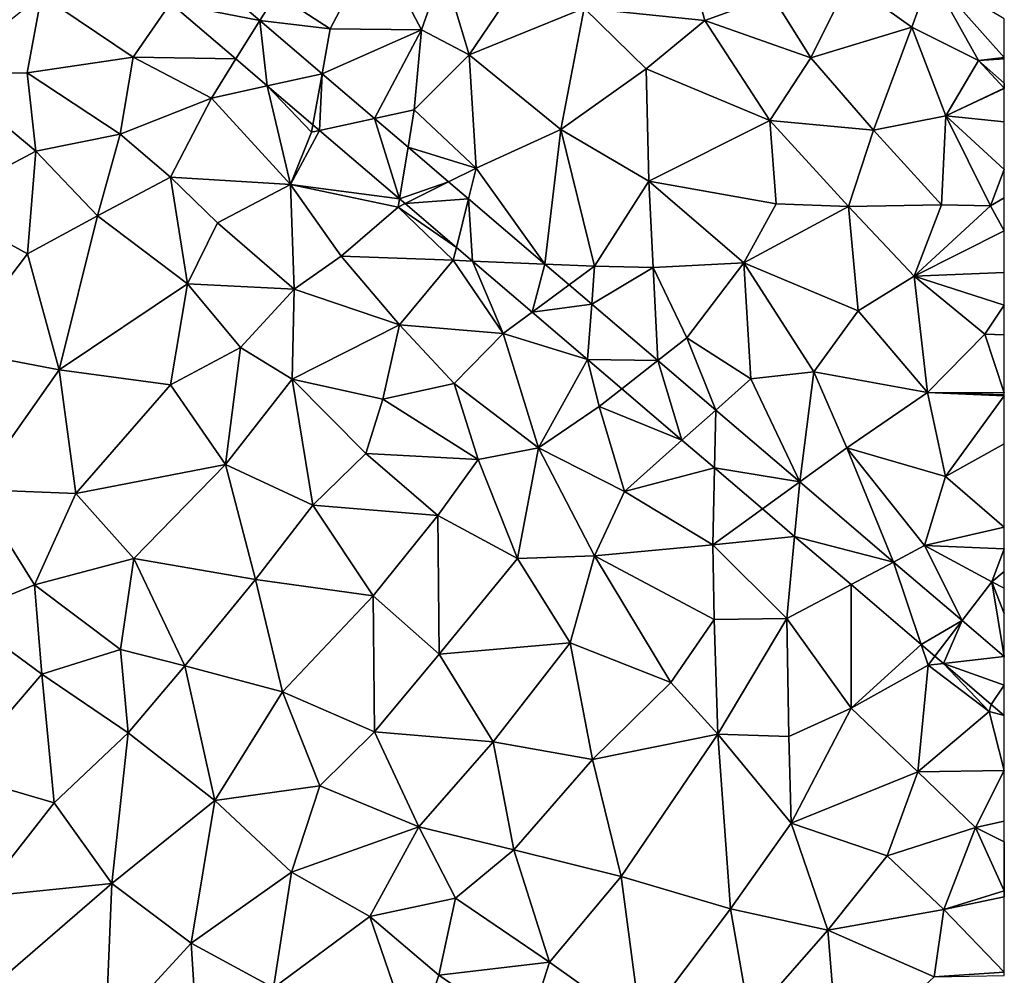
# Model space of a CAD drawing. Extents: x 575981 to 577000, y 6222960 to 6224003.
# Drawn here: x 576956 to 577000, y 6223437 to 6223479 of the extents above; entities that cross this region are included whole.
import ezdxf

# ---------------------------------------------------------------- set-up
doc = ezdxf.new("R2010")
doc.units = 0
doc.header["$MEASUREMENT"] = 0
doc.layers.add('Terraen', color=33, linetype='Continuous')
doc.layers.add('Terraen_vej', color=33, linetype='Continuous')

# ---------------------------------------------------------------- blocks, each defined once
blk = doc.blocks.new('1km_6223_576_UTM32_ACAD_1_FMEBLOCK81')
at = {"layer": 'Terraen', "color": 9, "true_color": 0xbbbbbb}
for points in [[(32.37, 41.45, 1.82), (34.39, 45.31, 1.83), (29.97, 43.02, 1.82)], [(32.37, 41.45, 1.82), (36.46, 41.41, 1.87), (34.39, 45.31, 1.83)], [(37.42, 44.16, 1.86), (34.39, 45.31, 1.83), (36.46, 41.41, 1.87)], [(48.18, 45.19, 1.9), (43.72, 42.38, 1.88), (49.12, 41.82, 1.89)], [(48.18, 45.19, 1.9), (49.12, 41.82, 1.89), (52.13, 42.93, 1.93)], [(29.223, 41.824, 1.845), (29.97, 43.02, 1.82), (26.381, 44.252, 1.838)], [(37.42, 44.16, 1.86), (36.46, 41.41, 1.87), (38.58, 40.29, 1.88)], [(37.42, 44.16, 1.86), (38.58, 40.29, 1.88), (40.63, 43.31, 1.86)], [(58.36, 41.53, 1.97), (59.21, 43.86, 1.97), (55.53, 43.55, 1.96)], [(58.36, 41.53, 1.97), (61.35, 40.04, 1.99), (59.21, 43.86, 1.97)], [(62.5, 40.166, 2.009), (59.21, 43.86, 1.97), (61.35, 40.04, 1.99)], [(62.5, 41.896, 1.976), (59.21, 43.86, 1.97), (62.5, 40.166, 2.009)], [(43.72, 42.38, 1.88), (40.63, 43.31, 1.86), (38.58, 40.29, 1.88)], [(55.53, 43.55, 1.96), (52.13, 42.93, 1.93), (53.86, 40.15, 1.95)], [(58.36, 41.53, 1.97), (55.53, 43.55, 1.96), (53.86, 40.15, 1.95)], [(18.83, 39.49, 1.88), (19.47, 42.95, 1.85), (15.06, 39.46, 1.9)], [(18.83, 39.49, 1.88), (23.56, 40.18, 1.85), (19.47, 42.95, 1.85)], [(19.47, 42.95, 1.85), (23.56, 40.18, 1.85), (25.236, 42.599, 1.847)], [(32.37, 41.45, 1.82), (29.97, 43.02, 1.82), (29.223, 41.824, 1.845)], [(52.13, 42.93, 1.93), (49.12, 41.82, 1.89), (53.86, 40.15, 1.95)], [(25.236, 42.599, 1.847), (23.56, 40.18, 1.85), (28.152, 40.109, 1.854)], [(42.68, 36.95, 1.91), (43.72, 42.38, 1.88), (38.58, 40.29, 1.88)], [(42.68, 36.95, 1.91), (46.49, 39.66, 1.9), (43.72, 42.38, 1.88)], [(43.72, 42.38, 1.88), (46.49, 39.66, 1.9), (49.12, 41.82, 1.89)], [(32.009, 39.444, 1.852), (32.37, 41.45, 1.82), (29.223, 41.824, 1.845)], [(49.12, 41.82, 1.89), (46.49, 39.66, 1.9), (52.02, 37.35, 1.91)], [(53.86, 40.15, 1.95), (49.12, 41.82, 1.89), (52.02, 37.35, 1.91)], [(32.37, 41.45, 1.82), (32.009, 39.444, 1.852), (36.46, 41.41, 1.87)], [(34.349, 37.446, 1.858), (36.46, 41.41, 1.87), (32.009, 39.444, 1.852)], [(36.46, 41.41, 1.87), (34.349, 37.446, 1.858), (36.13, 37.83, 1.85)], [(38.58, 40.29, 1.88), (36.46, 41.41, 1.87), (36.13, 37.83, 1.85)], [(56.65, 36.93, 1.96), (58.36, 41.53, 1.97), (53.86, 40.15, 1.95)], [(56.65, 36.93, 1.96), (59.89, 37.57, 1.98), (58.36, 41.53, 1.97)], [(59.89, 37.57, 1.98), (61.35, 40.04, 1.99), (58.36, 41.53, 1.97)], [(18.83, 39.49, 1.88), (22.98, 36.74, 1.89), (23.56, 40.18, 1.85)], [(27.06, 38.36, 1.87), (23.56, 40.18, 1.85), (22.98, 36.74, 1.89)], [(27.06, 38.36, 1.87), (28.152, 40.109, 1.854), (23.56, 40.18, 1.85)], [(28.152, 40.109, 1.854), (27.06, 38.36, 1.87), (29.558, 38.907, 1.857)], [(38.58, 40.29, 1.88), (36.13, 37.83, 1.85), (38.89, 35.22, 1.89)], [(42.68, 36.95, 1.91), (38.58, 40.29, 1.88), (38.89, 35.22, 1.89)], [(56.65, 36.93, 1.96), (53.86, 40.15, 1.95), (52.02, 37.35, 1.91)], [(62.5, 40.166, 2.009), (61.35, 40.04, 1.99), (62.5, 40.107, 2.009)], [(62.5, 40.107, 2.009), (61.35, 40.04, 1.99), (62.5, 39.018, 1.985)], [(46.62, 34.64, 1.92), (46.49, 39.66, 1.9), (42.68, 36.95, 1.91)], [(46.62, 34.64, 1.92), (52.02, 37.35, 1.91), (46.49, 39.66, 1.9)], [(62.49, 38.8, 1.98), (61.35, 40.04, 1.99), (59.89, 37.57, 1.98)], [(61.35, 40.04, 1.99), (62.49, 38.8, 1.98), (62.5, 39.018, 1.985)], [(14.78, 33.63, 1.94), (19.22, 35.99, 1.9), (15.06, 39.46, 1.9)], [(18.83, 39.49, 1.88), (15.06, 39.46, 1.9), (19.22, 35.99, 1.9)], [(18.83, 39.49, 1.88), (19.22, 35.99, 1.9), (22.98, 36.74, 1.89)], [(29.558, 38.907, 1.857), (27.06, 38.36, 1.87), (30.6, 34.5, 1.89)], [(29.558, 38.907, 1.857), (31.54, 36.84, 1.87), (31.598, 37.165, 1.862)], [(29.558, 38.907, 1.857), (30.6, 34.5, 1.89), (31.54, 36.84, 1.87)], [(62.5, 38.78, 1.98), (62.49, 38.8, 1.98), (59.89, 37.57, 1.98)], [(62.5, 38.78, 1.98), (59.89, 37.57, 1.98), (62.5, 37.3, 1.972)], [(62.5, 39.018, 1.985), (62.49, 38.8, 1.98), (62.5, 38.811, 1.98)], [(62.5, 38.811, 1.98), (62.49, 38.8, 1.98), (62.5, 38.78, 1.98)], [(27.06, 38.36, 1.87), (22.98, 36.74, 1.89), (25.24, 34.82, 1.9)], [(30.6, 34.5, 1.89), (27.06, 38.36, 1.87), (25.24, 34.82, 1.9)], [(35.853, 36.161, 1.861), (36.13, 37.83, 1.85), (34.349, 37.446, 1.858)], [(35.853, 36.161, 1.861), (38.89, 35.22, 1.89), (36.13, 37.83, 1.85)], [(59.7, 33.58, 1.94), (59.89, 37.57, 1.98), (56.65, 36.93, 1.96)], [(59.7, 33.58, 1.94), (61.89, 33.54, 1.96), (59.89, 37.57, 1.98)], [(62.5, 37.3, 1.972), (59.89, 37.57, 1.98), (62.5, 35.167, 1.964)], [(59.89, 37.57, 1.98), (61.89, 33.54, 1.96), (62.5, 35.167, 1.964)], [(31.598, 37.165, 1.862), (31.54, 36.84, 1.87), (31.89, 36.916, 1.863)], [(46.62, 34.64, 1.92), (52.31, 33.63, 1.94), (52.02, 37.35, 1.91)], [(52.02, 37.35, 1.91), (52.31, 33.63, 1.94), (55.54, 33.52, 1.94)], [(56.65, 36.93, 1.96), (52.02, 37.35, 1.91), (55.54, 33.52, 1.94)], [(19.22, 35.99, 1.9), (21.97, 33.09, 1.87), (22.98, 36.74, 1.89)], [(22.98, 36.74, 1.89), (21.97, 33.09, 1.87), (25.24, 34.82, 1.9)], [(31.89, 36.916, 1.863), (31.54, 36.84, 1.87), (30.6, 34.5, 1.89)], [(31.89, 36.916, 1.863), (30.6, 34.5, 1.89), (35.471, 33.857, 1.871)], [(41.963, 30.942, 1.876), (42.68, 36.95, 1.91), (38.89, 35.22, 1.89)], [(41.963, 30.942, 1.876), (44.19, 30.85, 1.93), (42.68, 36.95, 1.91)], [(44.19, 30.85, 1.93), (46.62, 34.64, 1.92), (42.68, 36.95, 1.91)], [(59.7, 33.58, 1.94), (56.65, 36.93, 1.96), (55.54, 33.52, 1.94)], [(37.666, 34.612, 1.866), (38.89, 35.22, 1.89), (35.853, 36.161, 1.861)], [(14.78, 33.63, 1.94), (18.85, 31.4, 1.94), (19.22, 35.99, 1.9)], [(19.22, 35.99, 1.9), (18.85, 31.4, 1.94), (21.97, 33.09, 1.87)], [(38.551, 33.856, 1.868), (38.89, 35.22, 1.89), (37.666, 34.612, 1.866)], [(41.963, 30.942, 1.876), (38.89, 35.22, 1.89), (38.551, 33.856, 1.868)], [(25.99, 30.06, 1.92), (25.24, 34.82, 1.9), (21.97, 33.09, 1.87)], [(30.6, 34.5, 1.89), (25.24, 34.82, 1.9), (27.34, 32.78, 1.93)], [(25.99, 30.06, 1.92), (27.34, 32.78, 1.93), (25.24, 34.82, 1.9)], [(62.5, 35.167, 1.964), (61.89, 33.54, 1.96), (62.5, 33.895, 1.963)], [(30.6, 34.5, 1.89), (27.34, 32.78, 1.93), (30.76, 29.82, 1.94)], [(30.6, 34.5, 1.89), (30.76, 29.82, 1.94), (32.86, 31.29, 1.92)], [(35.41, 33.49, 1.9), (30.6, 34.5, 1.89), (32.86, 31.29, 1.92)], [(35.471, 33.857, 1.871), (30.6, 34.5, 1.89), (35.41, 33.49, 1.9)], [(44.19, 30.85, 1.93), (46.8, 30.78, 1.92), (46.62, 34.64, 1.92)], [(46.62, 34.64, 1.92), (50.86, 31, 1.92), (52.31, 33.63, 1.94)], [(46.62, 34.64, 1.92), (46.8, 30.78, 1.92), (50.86, 31, 1.92)], [(62.5, 33.895, 1.963), (61.89, 33.54, 1.96), (62.5, 32.426, 1.956)], [(14.78, 33.63, 1.94), (15.58, 27.11, 2.01), (18.85, 31.4, 1.94)], [(37.87, 31.11, 1.93), (35.41, 33.49, 1.9), (32.86, 31.29, 1.92)], [(35.471, 33.857, 1.871), (35.41, 33.49, 1.9), (35.72, 33.644, 1.872)], [(35.72, 33.644, 1.872), (35.41, 33.49, 1.9), (38.013, 31.685, 1.877)], [(38.013, 31.685, 1.877), (35.41, 33.49, 1.9), (37.87, 31.11, 1.93)], [(52.31, 33.63, 1.94), (50.86, 31, 1.92), (55.54, 33.52, 1.94)], [(55.97, 28.85, 1.96), (55.54, 33.52, 1.94), (50.86, 31, 1.92)], [(58.47, 30.4, 1.97), (59.7, 33.58, 1.94), (55.54, 33.52, 1.94)], [(55.97, 28.85, 1.96), (58.47, 30.4, 1.97), (55.54, 33.52, 1.94)], [(58.47, 30.4, 1.97), (61.89, 33.54, 1.96), (59.7, 33.58, 1.94)], [(62.5, 32.426, 1.956), (61.89, 33.54, 1.96), (58.47, 30.4, 1.97)], [(20.26, 26.21, 1.97), (21.97, 33.09, 1.87), (18.85, 31.4, 1.94)], [(20.26, 26.21, 1.97), (25.99, 30.06, 1.92), (21.97, 33.09, 1.87)], [(25.99, 30.06, 1.92), (30.76, 29.82, 1.94), (27.34, 32.78, 1.93)], [(62.5, 32.426, 1.956), (58.47, 30.4, 1.97), (62.5, 30.56, 1.954)], [(38.013, 31.685, 1.877), (37.87, 31.11, 1.93), (38.728, 31.075, 1.879)], [(20.26, 26.21, 1.97), (18.85, 31.4, 1.94), (15.58, 27.11, 2.01)], [(35.47, 28.23, 1.93), (32.86, 31.29, 1.92), (30.76, 29.82, 1.94)], [(35.47, 28.23, 1.93), (37.87, 31.11, 1.93), (32.86, 31.29, 1.92)], [(35.47, 28.23, 1.93), (40.11, 27.84, 1.95), (37.87, 31.11, 1.93)], [(38.728, 31.075, 1.879), (37.87, 31.11, 1.93), (40.11, 27.84, 1.95)], [(38.728, 31.075, 1.879), (40.11, 27.84, 1.95), (41.4, 28.792, 1.885)], [(41.963, 30.942, 1.876), (43.052, 30.011, 1.879), (44.19, 30.85, 1.93)], [(44.06, 29.15, 1.881), (44.19, 30.85, 1.93), (43.052, 30.011, 1.879)], [(44.06, 29.15, 1.881), (46.8, 30.78, 1.92), (44.19, 30.85, 1.93)], [(50.86, 31, 1.92), (46.8, 30.78, 1.92), (48.31, 27.64, 1.95)], [(51.17, 25.81, 1.96), (50.86, 31, 1.92), (48.31, 27.64, 1.95)], [(55.97, 28.85, 1.96), (50.86, 31, 1.92), (53.99, 26.12, 1.95)], [(51.17, 25.81, 1.96), (53.99, 26.12, 1.95), (50.86, 31, 1.92)], [(47.015, 26.626, 1.888), (46.8, 30.78, 1.92), (44.06, 29.15, 1.881)], [(47.015, 26.626, 1.888), (48.31, 27.64, 1.95), (46.8, 30.78, 1.92)], [(55.97, 28.85, 1.96), (59.06, 25.2, 1.96), (58.47, 30.4, 1.97)], [(62.5, 30.56, 1.954), (58.47, 30.4, 1.97), (62.5, 29.108, 1.955)], [(61.63, 27.81, 1.96), (58.47, 30.4, 1.97), (59.06, 25.2, 1.96)], [(58.47, 30.4, 1.97), (61.63, 27.81, 1.96), (62.5, 29.108, 1.955)], [(20.26, 26.21, 1.97), (25.23, 25.54, 1.95), (25.99, 30.06, 1.92)], [(25.23, 25.54, 1.95), (28.37, 27.21, 2), (25.99, 30.06, 1.92)], [(25.99, 30.06, 1.92), (28.37, 27.21, 2), (30.76, 29.82, 1.94)], [(30.76, 29.82, 1.94), (28.37, 27.21, 2), (30.67, 25.8, 1.92)], [(35.47, 28.23, 1.93), (30.76, 29.82, 1.94), (30.67, 25.8, 1.92)], [(62.5, 29.108, 1.955), (61.63, 27.81, 1.96), (62.5, 27.78, 1.952)], [(41.4, 28.792, 1.885), (40.11, 27.84, 1.95), (43.871, 26.681, 1.891)], [(55.97, 28.85, 1.96), (53.99, 26.12, 1.95), (59.06, 25.2, 1.96)], [(34.73, 24.91, 1.96), (35.47, 28.23, 1.93), (30.67, 25.8, 1.92)], [(34.73, 24.91, 1.96), (37.92, 25.61, 1.95), (35.47, 28.23, 1.93)], [(35.47, 28.23, 1.93), (37.92, 25.61, 1.95), (40.11, 27.84, 1.95)], [(41.68, 22.73, 1.96), (40.11, 27.84, 1.95), (37.92, 25.61, 1.95)], [(43.871, 26.681, 1.891), (40.11, 27.84, 1.95), (41.68, 22.73, 1.96)], [(62.5, 25.19, 1.941), (61.63, 27.81, 1.96), (59.06, 25.2, 1.96)], [(62.5, 27.78, 1.952), (61.63, 27.81, 1.96), (62.5, 25.19, 1.941)], [(49.603, 24.415, 1.894), (48.31, 27.64, 1.95), (47.015, 26.626, 1.888)], [(49.603, 24.415, 1.894), (51.17, 25.81, 1.96), (48.31, 27.64, 1.95)], [(16.49, 20.87, 2.1), (20.26, 26.21, 1.97), (15.58, 27.11, 2.01)], [(25.23, 25.54, 1.95), (27.69, 21.98, 2.01), (28.37, 27.21, 2)], [(30.67, 25.8, 1.92), (28.37, 27.21, 2), (27.69, 21.98, 2.01)], [(43.871, 26.681, 1.891), (41.68, 22.73, 1.96), (44.39, 24.57, 1.95)], [(43.871, 26.681, 1.891), (44.39, 24.57, 1.95), (45.409, 25.368, 1.895)], [(16.49, 20.87, 2.1), (21.01, 20.69, 2.06), (20.26, 26.21, 1.97)], [(21.01, 20.69, 2.06), (25.23, 25.54, 1.95), (20.26, 26.21, 1.97)], [(53.36, 21.206, 1.903), (53.99, 26.12, 1.95), (51.17, 25.81, 1.96)], [(53.36, 21.206, 1.903), (55.46, 22.73, 1.95), (53.99, 26.12, 1.95)], [(55.46, 22.73, 1.95), (59.06, 25.2, 1.96), (53.99, 26.12, 1.95)], [(21.01, 20.69, 2.06), (27.69, 21.98, 2.01), (25.23, 25.54, 1.95)], [(30.67, 25.8, 1.92), (27.69, 21.98, 2.01), (31.59, 20.16, 2.02)], [(30.67, 25.8, 1.92), (31.59, 20.16, 2.02), (33.97, 22.48, 1.95)], [(34.73, 24.91, 1.96), (30.67, 25.8, 1.92), (33.97, 22.48, 1.95)], [(38.99, 22.21, 2), (37.92, 25.61, 1.95), (34.73, 24.91, 1.96)], [(38.99, 22.21, 2), (41.68, 22.73, 1.96), (37.92, 25.61, 1.95)], [(53.36, 21.206, 1.903), (51.17, 25.81, 1.96), (49.603, 24.415, 1.894)], [(48.095, 23.073, 1.901), (45.409, 25.368, 1.895), (44.39, 24.57, 1.95)], [(55.46, 22.73, 1.95), (59.87, 21.45, 1.94), (59.06, 25.2, 1.96)], [(62.5, 25.101, 1.94), (59.06, 25.2, 1.96), (62.5, 25.059, 1.94)], [(59.06, 25.2, 1.96), (59.87, 21.45, 1.94), (62.5, 25.059, 1.94)], [(62.5, 25.19, 1.941), (59.06, 25.2, 1.96), (62.5, 25.101, 1.94)], [(38.99, 22.21, 2), (34.73, 24.91, 1.96), (33.97, 22.48, 1.95)], [(62.5, 25.059, 1.94), (59.87, 21.45, 1.94), (62.5, 22.914, 1.94)], [(41.68, 22.73, 1.96), (45.52, 20.78, 1.97), (44.39, 24.57, 1.95)], [(48.095, 23.073, 1.901), (44.39, 24.57, 1.95), (45.52, 20.78, 1.97)], [(48.095, 23.073, 1.901), (45.52, 20.78, 1.97), (49.55, 21.83, 1.905)], [(62.5, 22.914, 1.94), (59.87, 21.45, 1.94), (62.5, 19.186, 1.933)], [(37.18, 19.71, 1.96), (33.97, 22.48, 1.95), (31.59, 20.16, 2.02)], [(37.18, 19.71, 1.96), (38.99, 22.21, 2), (33.97, 22.48, 1.95)], [(38.99, 22.21, 2), (40.74, 17.78, 1.99), (41.68, 22.73, 1.96)], [(41.68, 22.73, 1.96), (40.74, 17.78, 1.99), (44.19, 17.91, 2.03)], [(41.68, 22.73, 1.96), (44.19, 17.91, 2.03), (45.52, 20.78, 1.97)], [(57.552, 17.625, 1.913), (55.46, 22.73, 1.95), (53.36, 21.206, 1.903)], [(55.46, 22.73, 1.95), (58.94, 18.36, 1.94), (59.87, 21.45, 1.94)], [(57.552, 17.625, 1.913), (58.94, 18.36, 1.94), (55.46, 22.73, 1.95)], [(37.18, 19.71, 1.96), (40.74, 17.78, 1.99), (38.99, 22.21, 2)], [(23.59, 17.78, 2.11), (27.69, 21.98, 2.01), (21.01, 20.69, 2.06)], [(23.59, 17.78, 2.11), (29.04, 16.84, 2.07), (27.69, 21.98, 2.01)], [(29.04, 16.84, 2.07), (31.59, 20.16, 2.02), (27.69, 21.98, 2.01)], [(49.55, 21.83, 1.905), (45.52, 20.78, 1.97), (49.48, 18.39, 1.99)], [(49.55, 21.83, 1.905), (49.48, 18.39, 1.99), (51.695, 19.998, 1.91)], [(62.5, 19.186, 1.933), (59.87, 21.45, 1.94), (58.94, 18.36, 1.94)], [(15.88, 15.27, 2.1), (19.15, 16.6, 2.13), (16.49, 20.87, 2.1)], [(16.49, 20.87, 2.1), (19.15, 16.6, 2.13), (21.01, 20.69, 2.06)], [(23.59, 17.78, 2.11), (21.01, 20.69, 2.06), (19.15, 16.6, 2.13)], [(49.48, 18.39, 1.99), (45.52, 20.78, 1.97), (44.19, 17.91, 2.03)], [(29.04, 16.84, 2.07), (34.3, 16.12, 2.06), (31.59, 20.16, 2.02)], [(34.3, 16.12, 2.06), (37.18, 19.71, 1.96), (31.59, 20.16, 2.02)], [(51.695, 19.998, 1.91), (49.48, 18.39, 1.99), (53.129, 18.773, 1.913)], [(37.24, 13.51, 2.06), (37.18, 19.71, 1.96), (34.3, 16.12, 2.06)], [(37.24, 13.51, 2.06), (40.74, 17.78, 1.99), (37.18, 19.71, 1.96)], [(62.5, 19.186, 1.933), (58.94, 18.36, 1.94), (62.5, 18.217, 1.932)], [(53.129, 18.773, 1.913), (49.48, 18.39, 1.99), (52.78, 15.1, 1.98)], [(53.129, 18.773, 1.913), (52.78, 15.1, 1.98), (55.65, 16.619, 1.919)], [(49.54, 15.06, 1.98), (49.48, 18.39, 1.99), (44.19, 17.91, 2.03)], [(52.78, 15.1, 1.98), (49.48, 18.39, 1.99), (49.54, 15.06, 1.98)], [(60.614, 15.009, 1.921), (58.94, 18.36, 1.94), (57.552, 17.625, 1.913)], [(60.614, 15.009, 1.921), (61.94, 16.74, 1.92), (58.94, 18.36, 1.94)], [(62.5, 18.217, 1.932), (58.94, 18.36, 1.94), (61.94, 16.74, 1.92)], [(62.5, 18.217, 1.932), (61.94, 16.74, 1.92), (62.5, 17.2, 1.923)], [(23.59, 17.78, 2.11), (19.15, 16.6, 2.13), (23, 13.71, 2.16)], [(25.88, 12.99, 2.17), (23.59, 17.78, 2.11), (23, 13.71, 2.16)], [(25.88, 12.99, 2.17), (29.04, 16.84, 2.07), (23.59, 17.78, 2.11)], [(37.24, 13.51, 2.06), (43.09, 14.02, 2), (40.74, 17.78, 1.99)], [(44.19, 17.91, 2.03), (40.74, 17.78, 1.99), (43.09, 14.02, 2)], [(44.19, 17.91, 2.03), (43.09, 14.02, 2), (47.59, 12.25, 2)], [(49.54, 15.06, 1.98), (44.19, 17.91, 2.03), (47.59, 12.25, 2)], [(62.5, 16.453, 1.919), (62.5, 17.2, 1.923), (61.94, 16.74, 1.92)], [(30.24, 11.82, 2.1), (29.04, 16.84, 2.07), (25.88, 12.99, 2.17)], [(30.24, 11.82, 2.1), (34.3, 16.12, 2.06), (29.04, 16.84, 2.07)], [(62.5, 13.398, 1.925), (61.94, 16.74, 1.92), (60.614, 15.009, 1.921)], [(62.5, 15.327, 1.92), (62.5, 16.453, 1.919), (61.94, 16.74, 1.92)], [(62.5, 15.327, 1.92), (61.94, 16.74, 1.92), (62.5, 13.398, 1.925)], [(15.88, 15.27, 2.1), (19.48, 12.61, 2.13), (19.15, 16.6, 2.13)], [(19.15, 16.6, 2.13), (19.48, 12.61, 2.13), (23, 13.71, 2.16)], [(52.78, 15.1, 1.98), (55.66, 11.1, 1.95), (55.65, 16.619, 1.919)], [(55.65, 16.619, 1.919), (55.66, 11.1, 1.95), (58.781, 13.945, 1.926)], [(34.35, 10.04, 2.14), (34.3, 16.12, 2.06), (30.24, 11.82, 2.1)], [(34.35, 10.04, 2.14), (37.24, 13.51, 2.06), (34.3, 16.12, 2.06)], [(15.65, 8.14, 2.01), (19.48, 12.61, 2.13), (15.88, 15.27, 2.1)], [(49.54, 15.06, 1.98), (47.59, 12.25, 2), (49.69, 9.94, 1.97)], [(52.78, 15.1, 1.98), (49.54, 15.06, 1.98), (49.69, 9.94, 1.97)], [(52.78, 15.1, 1.98), (49.69, 9.94, 1.97), (52.87, 9.83, 1.98)], [(52.78, 15.1, 1.98), (52.87, 9.83, 1.98), (55.66, 11.1, 1.95)], [(23.35, 10, 2.16), (23, 13.71, 2.16), (19.48, 12.61, 2.13)], [(23.35, 10, 2.16), (25.88, 12.99, 2.17), (23, 13.71, 2.16)], [(37.24, 13.51, 2.06), (39.65, 9.59, 2.09), (43.09, 14.02, 2)], [(43.09, 14.02, 2), (39.65, 9.59, 2.09), (44.1, 8.8, 2.06)], [(43.09, 14.02, 2), (44.1, 8.8, 2.06), (47.59, 12.25, 2)], [(55.66, 11.1, 1.95), (59.09, 13.02, 1.95), (58.781, 13.945, 1.926)], [(58.781, 13.945, 1.926), (59.09, 13.02, 1.95), (59.396, 13.419, 1.928)], [(34.35, 10.04, 2.14), (39.65, 9.59, 2.09), (37.24, 13.51, 2.06)], [(59.396, 13.419, 1.928), (59.09, 13.02, 1.95), (59.775, 13.096, 1.929)], [(23.35, 10, 2.16), (27.22, 6.97, 2.17), (25.88, 12.99, 2.17)], [(30.24, 11.82, 2.1), (25.88, 12.99, 2.17), (27.22, 6.97, 2.17)], [(58.64, 8.25, 1.96), (59.09, 13.02, 1.95), (55.66, 11.1, 1.95)], [(58.64, 8.25, 1.96), (61.83, 10.94, 1.94), (59.09, 13.02, 1.95)], [(59.775, 13.096, 1.929), (59.09, 13.02, 1.95), (61.83, 10.94, 1.94)], [(59.775, 13.096, 1.929), (61.83, 10.94, 1.94), (61.918, 11.265, 1.934)], [(20.03, 6.86, 2.06), (19.48, 12.61, 2.13), (15.65, 8.14, 2.01)], [(20.03, 6.86, 2.06), (23.35, 10, 2.16), (19.48, 12.61, 2.13)], [(47.59, 12.25, 2), (44.1, 8.8, 2.06), (49.69, 9.94, 1.97)], [(31.91, 7.62, 2.2), (30.24, 11.82, 2.1), (27.22, 6.97, 2.17)], [(31.91, 7.62, 2.2), (34.35, 10.04, 2.14), (30.24, 11.82, 2.1)], [(55.66, 11.1, 1.95), (52.87, 9.83, 1.98), (52.97, 5.96, 1.99)], [(58.64, 8.25, 1.96), (55.66, 11.1, 1.95), (52.97, 5.96, 1.99)], [(61.918, 11.265, 1.934), (61.83, 10.94, 1.94), (62.5, 10.768, 1.935)], [(58.64, 8.25, 1.96), (62.5, 8.31, 1.94), (61.83, 10.94, 1.94)], [(62.5, 10.768, 1.935), (61.83, 10.94, 1.94), (62.5, 8.31, 1.94)], [(22.61, 3.26, 2.07), (23.35, 10, 2.16), (20.03, 6.86, 2.06)], [(22.61, 3.26, 2.07), (27.22, 6.97, 2.17), (23.35, 10, 2.16)], [(31.91, 7.62, 2.2), (36.33, 5.79, 2.18), (34.35, 10.04, 2.14)], [(36.33, 5.79, 2.18), (39.65, 9.59, 2.09), (34.35, 10.04, 2.14)], [(45.37, 3.58, 2.09), (49.69, 9.94, 1.97), (44.1, 8.8, 2.06)], [(45.37, 3.58, 2.09), (50.26, 2.13, 2.03), (49.69, 9.94, 1.97)], [(52.87, 9.83, 1.98), (49.69, 9.94, 1.97), (52.97, 5.96, 1.99)], [(50.26, 2.13, 2.03), (52.97, 5.96, 1.99), (49.69, 9.94, 1.97)], [(36.33, 5.79, 2.18), (40.58, 4.76, 2.15), (39.65, 9.59, 2.09)], [(39.65, 9.59, 2.09), (40.58, 4.76, 2.15), (44.1, 8.8, 2.06)], [(45.37, 3.58, 2.09), (44.1, 8.8, 2.06), (40.58, 4.76, 2.15)], [(20.03, 6.86, 2.06), (15.65, 8.14, 2.01), (16.74, 2.67, 1.97)], [(58.64, 8.25, 1.96), (52.97, 5.96, 1.99), (57.26, 4.5, 1.93)], [(61.21, 5.76, 1.95), (58.64, 8.25, 1.96), (57.26, 4.5, 1.93)], [(61.21, 5.76, 1.95), (62.5, 8.31, 1.94), (58.64, 8.25, 1.96)], [(62.5, 8.31, 1.94), (61.21, 5.76, 1.95), (62.5, 6.051, 1.944)], [(31.91, 7.62, 2.2), (27.22, 6.97, 2.17), (30.65, 3.77, 2.19)], [(31.91, 7.62, 2.2), (30.65, 3.77, 2.19), (36.33, 5.79, 2.18)], [(22.61, 3.26, 2.07), (20.03, 6.86, 2.06), (16.74, 2.67, 1.97)], [(22.61, 3.26, 2.07), (26.16, 0.6, 2.11), (27.22, 6.97, 2.17)], [(27.22, 6.97, 2.17), (26.16, 0.6, 2.11), (30.65, 3.77, 2.19)], [(34.14, 1.79, 2.21), (36.33, 5.79, 2.18), (30.65, 3.77, 2.19)], [(34.14, 1.79, 2.21), (37.97, 2.6, 2.2), (36.33, 5.79, 2.18)], [(37.97, 2.6, 2.2), (40.58, 4.76, 2.15), (36.33, 5.79, 2.18)], [(50.26, 2.13, 2.03), (54.61, 1.17, 1.99), (52.97, 5.96, 1.99)], [(52.97, 5.96, 1.99), (54.61, 1.17, 1.99), (57.26, 4.5, 1.93)], [(61.21, 5.76, 1.95), (57.26, 4.5, 1.93), (59.8, 2.1, 1.94)], [(61.21, 5.76, 1.95), (59.8, 2.1, 1.94), (62.49, 2.94, 1.93)], [(62.5, 6.051, 1.944), (61.21, 5.76, 1.95), (62.5, 5.117, 1.934)], [(62.5, 5.117, 1.934), (61.21, 5.76, 1.95), (62.49, 2.94, 1.93)], [(62.5, 5.117, 1.934), (62.49, 2.94, 1.93), (62.5, 2.943, 1.93)], [(42.18, -0.26, 2.18), (40.58, 4.76, 2.15), (37.97, 2.6, 2.2)], [(42.18, -0.26, 2.18), (45.37, 3.58, 2.09), (40.58, 4.76, 2.15)], [(57.26, 4.5, 1.93), (54.61, 1.17, 1.99), (59.8, 2.1, 1.94)], [(30.65, 3.77, 2.19), (26.16, 0.6, 2.11), (29.84, -1.4, 2.12)], [(34.14, 1.79, 2.21), (30.65, 3.77, 2.19), (29.84, -1.4, 2.12)], [(46.27, -3.18, 2.15), (45.37, 3.58, 2.09), (42.18, -0.26, 2.18)], [(46.27, -3.18, 2.15), (50.26, 2.13, 2.03), (45.37, 3.58, 2.09)], [(17.63, -1.04, 1.97), (22.61, 3.26, 2.07), (16.74, 2.67, 1.97)], [(17.63, -1.04, 1.97), (22.33, -3.58, 2), (22.61, 3.26, 2.07)], [(22.61, 3.26, 2.07), (22.33, -3.58, 2), (26.16, 0.6, 2.11)], [(62.5, 2.67, 1.927), (62.49, 2.94, 1.93), (59.8, 2.1, 1.94)], [(62.5, 2.67, 1.927), (59.8, 2.1, 1.94), (62.5, -0.705, 1.892)], [(62.5, 2.943, 1.93), (62.49, 2.94, 1.93), (62.5, 2.923, 1.93)], [(62.5, 2.923, 1.93), (62.49, 2.94, 1.93), (62.5, 2.67, 1.927)], [(34.14, 1.79, 2.21), (37.23, -0.84, 2.2), (37.97, 2.6, 2.2)], [(42.18, -0.26, 2.18), (37.97, 2.6, 2.2), (37.23, -0.84, 2.2)], [(36.15, -4.07, 2.17), (34.14, 1.79, 2.21), (29.84, -1.4, 2.12)], [(36.15, -4.07, 2.17), (37.23, -0.84, 2.2), (34.14, 1.79, 2.21)], [(46.27, -3.18, 2.15), (51.12, -2.8, 2.1), (50.26, 2.13, 2.03)], [(50.26, 2.13, 2.03), (51.12, -2.8, 2.1), (54.61, 1.17, 1.99)], [(54.61, 1.17, 1.99), (59.37, -0.91, 1.95), (59.8, 2.1, 1.94)], [(62.5, -0.705, 1.892), (59.8, 2.1, 1.94), (59.37, -0.91, 1.95)], [(55.11, -4.86, 2.03), (54.61, 1.17, 1.99), (51.12, -2.8, 2.1)], [(55.11, -4.86, 2.03), (59.37, -0.91, 1.95), (54.61, 1.17, 1.99)], [(26.16, 0.6, 2.11), (22.33, -3.58, 2), (26.51, -5.03, 2.03)], [(26.16, 0.6, 2.11), (26.51, -5.03, 2.03), (29.84, -1.4, 2.12)], [(41.13, -3.52, 2.19), (42.18, -0.26, 2.18), (37.23, -0.84, 2.2)], [(46.27, -3.18, 2.15), (42.18, -0.26, 2.18), (41.13, -3.52, 2.19)], [(36.15, -4.07, 2.17), (41.13, -3.52, 2.19), (37.23, -0.84, 2.2)], [(62.5, -0.843, 1.892), (62.5, -0.705, 1.892), (59.37, -0.91, 1.95)]]:
    blk.add_polyline3d(points, close=True, dxfattribs=at)
blk = doc.blocks.new('1km_6223_576_UTM32_ACAD_1_FMEBLOCK99')
at = {"layer": 'Terraen_vej', "color": 251, "true_color": 0x555555}
for points in [[(26.381, 44.252, 1.838), (25.236, 42.599, 1.847), (29.223, 41.824, 1.845)], [(29.223, 41.824, 1.845), (25.236, 42.599, 1.847), (28.152, 40.109, 1.854)], [(29.223, 41.824, 1.845), (28.152, 40.109, 1.854), (29.558, 38.907, 1.857)], [(29.223, 41.824, 1.845), (29.558, 38.907, 1.857), (32.009, 39.444, 1.852)], [(32.009, 39.444, 1.852), (29.558, 38.907, 1.857), (31.598, 37.165, 1.862)], [(32.009, 39.444, 1.852), (31.598, 37.165, 1.862), (31.89, 36.916, 1.863)], [(32.009, 39.444, 1.852), (31.89, 36.916, 1.863), (34.349, 37.446, 1.858)], [(34.349, 37.446, 1.858), (31.89, 36.916, 1.863), (35.471, 33.857, 1.871)], [(34.349, 37.446, 1.858), (35.471, 33.857, 1.871), (35.853, 36.161, 1.861)], [(35.853, 36.161, 1.861), (35.471, 33.857, 1.871), (37.666, 34.612, 1.866)], [(37.666, 34.612, 1.866), (35.471, 33.857, 1.871), (35.72, 33.644, 1.872)], [(37.666, 34.612, 1.866), (35.72, 33.644, 1.872), (38.551, 33.856, 1.868)], [(38.551, 33.856, 1.868), (35.72, 33.644, 1.872), (38.013, 31.685, 1.877)], [(38.551, 33.856, 1.868), (38.013, 31.685, 1.877), (38.728, 31.075, 1.879)], [(38.551, 33.856, 1.868), (38.728, 31.075, 1.879), (41.963, 30.942, 1.876)], [(41.963, 30.942, 1.876), (38.728, 31.075, 1.879), (41.4, 28.792, 1.885)], [(43.052, 30.011, 1.879), (41.963, 30.942, 1.876), (41.4, 28.792, 1.885)], [(43.052, 30.011, 1.879), (41.4, 28.792, 1.885), (44.06, 29.15, 1.881)], [(43.871, 26.681, 1.891), (44.06, 29.15, 1.881), (41.4, 28.792, 1.885)], [(47.015, 26.626, 1.888), (44.06, 29.15, 1.881), (43.871, 26.681, 1.891)], [(47.015, 26.626, 1.888), (43.871, 26.681, 1.891), (45.409, 25.368, 1.895)], [(47.015, 26.626, 1.888), (45.409, 25.368, 1.895), (48.095, 23.073, 1.901)], [(47.015, 26.626, 1.888), (48.095, 23.073, 1.901), (49.603, 24.415, 1.894)], [(49.603, 24.415, 1.894), (48.095, 23.073, 1.901), (49.55, 21.83, 1.905)], [(49.603, 24.415, 1.894), (49.55, 21.83, 1.905), (53.36, 21.206, 1.903)], [(53.36, 21.206, 1.903), (49.55, 21.83, 1.905), (51.695, 19.998, 1.91)], [(53.36, 21.206, 1.903), (51.695, 19.998, 1.91), (53.129, 18.773, 1.913)], [(53.36, 21.206, 1.903), (53.129, 18.773, 1.913), (57.552, 17.625, 1.913)], [(57.552, 17.625, 1.913), (53.129, 18.773, 1.913), (55.65, 16.619, 1.919)], [(57.552, 17.625, 1.913), (55.65, 16.619, 1.919), (58.781, 13.945, 1.926)], [(57.552, 17.625, 1.913), (58.781, 13.945, 1.926), (60.614, 15.009, 1.921)], [(60.614, 15.009, 1.921), (58.781, 13.945, 1.926), (59.396, 13.419, 1.928)], [(60.614, 15.009, 1.921), (59.396, 13.419, 1.928), (59.775, 13.096, 1.929)], [(62.5, 13.398, 1.925), (60.614, 15.009, 1.921), (59.775, 13.096, 1.929)], [(62.5, 13.398, 1.925), (59.775, 13.096, 1.929), (62.5, 12.128, 1.93)], [(61.918, 11.265, 1.934), (62.5, 12.128, 1.93), (59.775, 13.096, 1.929)], [(61.918, 11.265, 1.934), (62.5, 10.768, 1.935), (62.5, 12.128, 1.93)]]:
    blk.add_polyline3d(points, close=True, dxfattribs=at)

msp = doc.modelspace()

# ---------------------------------------------------------------- block references
at = {"layer": 'Terraen', "color": 9, "true_color": 0xbbbbbb}
msp.add_blockref('1km_6223_576_UTM32_ACAD_1_FMEBLOCK81', (576937.5, 6223437.5), dxfattribs=at)
at = {"layer": 'Terraen_vej', "color": 251, "true_color": 0x555555}
msp.add_blockref('1km_6223_576_UTM32_ACAD_1_FMEBLOCK99', (576937.5, 6223437.5), dxfattribs=at)

doc.saveas('drawing.dxf')
